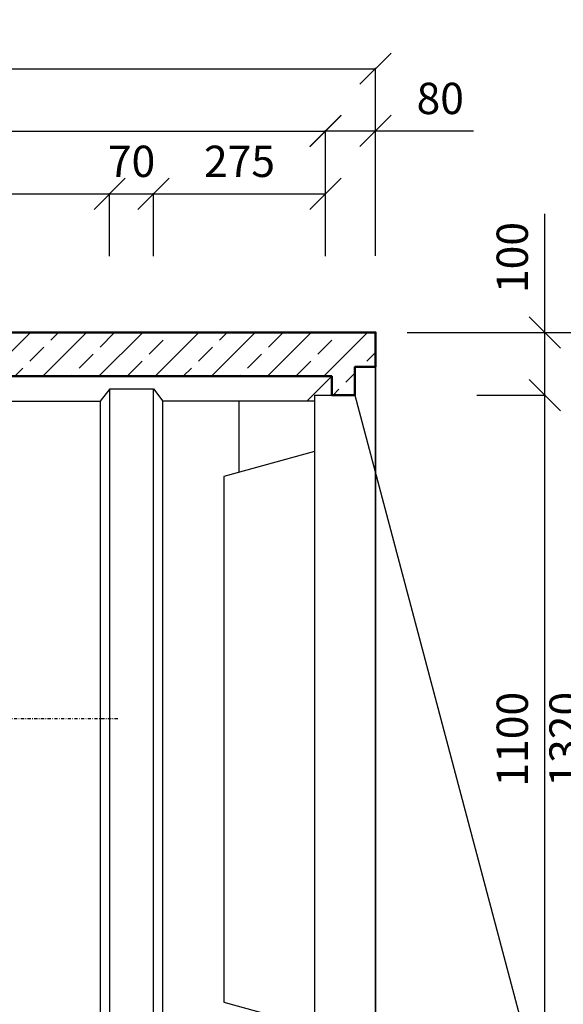
# Model space of a CAD drawing. Units: millimetres. Extents: x -54524 to -48684, y 5893 to 11275.
# Drawn here: x -51620 to -50751, y 9702 to 11275 of the extents above; entities that cross this region are included whole.
import ezdxf

# ---------------------------------------------------------------- set-up
doc = ezdxf.new("R2010")
doc.units = ezdxf.units.MM
doc.linetypes.add('AUSGEZOGEN', pattern=[0])
doc.linetypes.add('CERCHOVANA', pattern=[10.7, 5, -2.5, 0.7, -2.5])
doc.layers.add('Dispozícia', color=7, linetype='Continuous', lineweight=13)
doc.layers.add('XR$1$Allgemein03', color=7, linetype='AUSGEZOGEN', lineweight=35)
doc.layers.add('TOHn_630_kVA', color=4, linetype='Continuous')
doc.styles.get("Standard").update_dxf_attribs({"font": 'times.ttf', "height": 50})
doc.dimstyles.new('ISO-25', dxfattribs={"dimtxt": 50, "dimasz": 50, "dimexe": 1.25, "dimexo": 0.625, "dimgap": 20, "dimtad": 1, "dimtxsty": 'Standard', "dimblk": 'OBLIQUE', "dimcen": 2.5, "dimadec": 0, "dimazin": 0, "dimtfac": 1, "dimtmove": 0, "dimatfit": 3, "dimldrblk": 'OBLIQUE', "dimfxl": 1, "dimarcsym": 0})

# ---------------------------------------------------------------- blocks, each defined once
blk = doc.blocks.new('_Oblique')
at = {"color": 0, "linetype": 'ByBlock', "lineweight": -2}
blk.add_line((-0.5, -0.5), (0.5, 0.5), dxfattribs=at)
blk = doc.blocks.new('*D38')
at = {"layer": 'Defpoints', "color": 0, "lineweight": 0, "transparency": 16777216}
for p in [(-51001, 10775.2), (-51001, 9475.2), (-50608.2, 9475.2)]:
    blk.add_point(p, dxfattribs=at)
at = {"layer": 'Dispozícia', "color": 0, "lineweight": -2, "transparency": 16777216}
for p, q in [((-51000.3, 10775.2), (-50606.9, 10775.2)), ((-50608.2, 10775.2), (-50608.2, 9475.2)), ((-51000.3, 9475.2), (-50606.9, 9475.2))]:
    blk.add_line(p, q, dxfattribs=at)
at = {"layer": 'Dispozícia', "color": 0, "lineweight": -2, "transparency": 16777216, "xscale": 50, "yscale": 50, "zscale": 50}
for p, rotation in [((-50608.2, 10775.2), 90), ((-50608.2, 9475.2), 270)]:
    blk.add_blockref('_Oblique', p, dxfattribs=dict(at, rotation=rotation))
at = {"layer": 'Dispozícia', "color": 0, "transparency": 16777216, "insert": (-50653.6, 10125.2), "char_height": 50, "attachment_point": 5, "rotation": 90}
blk.add_mtext('1300', dxfattribs=at)
blk = doc.blocks.new('*D39')
at = {"layer": 'Defpoints', "color": 0, "lineweight": 0, "transparency": 16777216}
for p in [(-50889.2, 10675.2), (-50780.5, 10675.2), (-50889.8, 9575.2)]:
    blk.add_point(p, dxfattribs=at)
at = {"layer": 'Dispozícia', "color": 0, "lineweight": -2, "transparency": 16777216}
for p, q in [((-50888.6, 10675.2), (-50779.3, 10675.2)), ((-50780.5, 9575.2), (-50780.5, 10675.2)), ((-50889.2, 9575.2), (-50779.3, 9575.2))]:
    blk.add_line(p, q, dxfattribs=at)
at = {"layer": 'Dispozícia', "color": 0, "lineweight": -2, "transparency": 16777216, "xscale": 50, "yscale": 50, "zscale": 50}
for p, rotation in [((-50780.5, 10675.2), 90), ((-50780.5, 9575.2), 270)]:
    blk.add_blockref('_Oblique', p, dxfattribs=dict(at, rotation=rotation))
at = {"layer": 'Dispozícia', "color": 0, "transparency": 16777216, "insert": (-50826, 10125.2), "char_height": 50, "attachment_point": 5, "rotation": 90}
blk.add_mtext('1100', dxfattribs=at)
blk = doc.blocks.new('*D45')
at = {"layer": 'Defpoints', "color": 0, "lineweight": 0, "transparency": 16777216}
for p in [(-51476, 10996.6), (-53076, 10896.6), (-51476, 10896.6)]:
    blk.add_point(p, dxfattribs=at)
at = {"layer": 'Dispozícia', "color": 0, "lineweight": -2, "transparency": 16777216}
for p, q in [((-53076, 10897.2), (-53076, 10997.8)), ((-53076, 10996.6), (-51476, 10996.6)), ((-51476, 10897.2), (-51476, 10997.8))]:
    blk.add_line(p, q, dxfattribs=at)
at = {"layer": 'Dispozícia', "color": 0, "lineweight": -2, "transparency": 16777216, "xscale": 50, "yscale": 50, "zscale": 50, "rotation": 180}
blk.add_blockref('_Oblique', (-53076, 10996.6), dxfattribs=at)
at = {"layer": 'Dispozícia', "color": 0, "lineweight": -2, "transparency": 16777216, "xscale": 50, "yscale": 50, "zscale": 50}
blk.add_blockref('_Oblique', (-51476, 10996.6), dxfattribs=at)
at = {"layer": 'Dispozícia', "color": 0, "transparency": 16777216, "insert": (-52276, 11042), "char_height": 50, "attachment_point": 5}
blk.add_mtext('1600', dxfattribs=at)
blk = doc.blocks.new('*D46')
at = {"layer": 'Defpoints', "color": 0, "lineweight": 0, "transparency": 16777216}
for p in [(-51131, 11096.6), (-53871, 10897.8), (-51131, 10896.6)]:
    blk.add_point(p, dxfattribs=at)
at = {"layer": 'Dispozícia', "color": 0, "lineweight": -2, "transparency": 16777216}
for p, q in [((-53871, 10898.4), (-53871, 11097.8)), ((-53871, 11096.6), (-51131, 11096.6)), ((-51131, 10897.2), (-51131, 11097.8))]:
    blk.add_line(p, q, dxfattribs=at)
at = {"layer": 'Dispozícia', "color": 0, "lineweight": -2, "transparency": 16777216, "xscale": 50, "yscale": 50, "zscale": 50, "rotation": 180}
blk.add_blockref('_Oblique', (-53871, 11096.6), dxfattribs=at)
at = {"layer": 'Dispozícia', "color": 0, "lineweight": -2, "transparency": 16777216, "xscale": 50, "yscale": 50, "zscale": 50}
blk.add_blockref('_Oblique', (-51131, 11096.6), dxfattribs=at)
at = {"layer": 'Dispozícia', "color": 0, "transparency": 16777216, "insert": (-52501, 11142.1), "char_height": 50, "attachment_point": 5}
blk.add_mtext('2740', dxfattribs=at)
blk = doc.blocks.new('*D47')
at = {"layer": 'Defpoints', "color": 0, "lineweight": 0, "transparency": 16777216}
for p in [(-51051, 11097.2), (-51131, 10897.2), (-51051, 10897.2)]:
    blk.add_point(p, dxfattribs=at)
at = {"layer": 'Dispozícia', "color": 0, "lineweight": -2, "transparency": 16777216}
for p, q in [((-51131, 10897.8), (-51131, 11098.4)), ((-51131, 11097.2), (-51051, 11097.2)), ((-51051, 10897.8), (-51051, 11098.4)), ((-51051, 11097.2), (-50894.2, 11097.2))]:
    blk.add_line(p, q, dxfattribs=at)
at = {"layer": 'Dispozícia', "color": 0, "lineweight": -2, "transparency": 16777216, "xscale": 50, "yscale": 50, "zscale": 50, "rotation": 180}
blk.add_blockref('_Oblique', (-51131, 11097.2), dxfattribs=at)
at = {"layer": 'Dispozícia', "color": 0, "lineweight": -2, "transparency": 16777216, "xscale": 50, "yscale": 50, "zscale": 50}
blk.add_blockref('_Oblique', (-51051, 11097.2), dxfattribs=at)
at = {"layer": 'Dispozícia', "color": 0, "transparency": 16777216, "insert": (-50947.6, 11142.6), "char_height": 50, "attachment_point": 5}
blk.add_mtext('80', dxfattribs=at)
blk = doc.blocks.new('*D49')
at = {"layer": 'Defpoints', "color": 0, "lineweight": 0, "transparency": 16777216}
for p in [(-51051, 11196.6), (-53951, 10897.2), (-51051, 10897.2)]:
    blk.add_point(p, dxfattribs=at)
at = {"layer": 'Dispozícia', "color": 0, "lineweight": -2, "transparency": 16777216}
for p, q in [((-53951, 10897.8), (-53951, 11197.8)), ((-53951, 11196.6), (-51051, 11196.6)), ((-51051, 10897.8), (-51051, 11197.8))]:
    blk.add_line(p, q, dxfattribs=at)
at = {"layer": 'Dispozícia', "color": 0, "lineweight": -2, "transparency": 16777216, "xscale": 50, "yscale": 50, "zscale": 50, "rotation": 180}
blk.add_blockref('_Oblique', (-53951, 11196.6), dxfattribs=at)
at = {"layer": 'Dispozícia', "color": 0, "lineweight": -2, "transparency": 16777216, "xscale": 50, "yscale": 50, "zscale": 50}
blk.add_blockref('_Oblique', (-51051, 11196.6), dxfattribs=at)
at = {"layer": 'Dispozícia', "color": 0, "transparency": 16777216, "insert": (-52501, 11242.1), "char_height": 50, "attachment_point": 5}
blk.add_mtext('2900', dxfattribs=at)
blk = doc.blocks.new('*D50')
at = {"layer": 'Defpoints', "color": 0, "lineweight": 0, "transparency": 16777216}
for p in [(-51001, 10775.2), (-50780.5, 10775.2), (-50889.8, 10675.2)]:
    blk.add_point(p, dxfattribs=at)
at = {"layer": 'Dispozícia', "color": 0, "lineweight": -2, "transparency": 16777216}
for p, q in [((-50780.5, 10775.2), (-50780.5, 10964.6)), ((-51000.3, 10775.2), (-50779.3, 10775.2)), ((-50780.5, 10675.2), (-50780.5, 10775.2)), ((-50889.2, 10675.2), (-50779.3, 10675.2))]:
    blk.add_line(p, q, dxfattribs=at)
at = {"layer": 'Dispozícia', "color": 0, "lineweight": -2, "transparency": 16777216, "xscale": 50, "yscale": 50, "zscale": 50}
for p, rotation in [((-50780.5, 10775.2), 90), ((-50780.5, 10675.2), 270)]:
    blk.add_blockref('_Oblique', p, dxfattribs=dict(at, rotation=rotation))
at = {"layer": 'Dispozícia', "color": 0, "transparency": 16777216, "insert": (-50826, 10894.9), "char_height": 50, "attachment_point": 5, "rotation": 90}
blk.add_mtext('100', dxfattribs=at)
blk = doc.blocks.new('*D51')
at = {"layer": 'Defpoints', "color": 0, "lineweight": 0, "transparency": 16777216}
for p in [(-51131, 10996.6), (-51406, 10896.6), (-51131, 10897.8)]:
    blk.add_point(p, dxfattribs=at)
at = {"layer": 'Dispozícia', "color": 0, "lineweight": -2, "transparency": 16777216}
for p, q in [((-51406, 10897.2), (-51406, 10997.8)), ((-51406, 10996.6), (-51131, 10996.6)), ((-51131, 10898.4), (-51131, 10997.8))]:
    blk.add_line(p, q, dxfattribs=at)
at = {"layer": 'Dispozícia', "color": 0, "lineweight": -2, "transparency": 16777216, "xscale": 50, "yscale": 50, "zscale": 50, "rotation": 180}
blk.add_blockref('_Oblique', (-51406, 10996.6), dxfattribs=at)
at = {"layer": 'Dispozícia', "color": 0, "lineweight": -2, "transparency": 16777216, "xscale": 50, "yscale": 50, "zscale": 50}
blk.add_blockref('_Oblique', (-51131, 10996.6), dxfattribs=at)
at = {"layer": 'Dispozícia', "color": 0, "transparency": 16777216, "insert": (-51268.5, 11042.1), "char_height": 50, "attachment_point": 5}
blk.add_mtext('275', dxfattribs=at)
blk = doc.blocks.new('*D60')
at = {"layer": 'Defpoints', "color": 0, "lineweight": 0, "transparency": 16777216}
for p in [(-51406, 10996.6), (-51476, 10896.6), (-51406, 10897.2)]:
    blk.add_point(p, dxfattribs=at)
at = {"layer": 'Dispozícia', "color": 0, "lineweight": -2, "transparency": 16777216}
for p, q in [((-51476, 10897.2), (-51476, 10997.8)), ((-51476, 10996.6), (-51406, 10996.6)), ((-51406, 10897.8), (-51406, 10997.8))]:
    blk.add_line(p, q, dxfattribs=at)
at = {"layer": 'Dispozícia', "color": 0, "lineweight": -2, "transparency": 16777216, "xscale": 50, "yscale": 50, "zscale": 50, "rotation": 180}
blk.add_blockref('_Oblique', (-51476, 10996.6), dxfattribs=at)
at = {"layer": 'Dispozícia', "color": 0, "lineweight": -2, "transparency": 16777216, "xscale": 50, "yscale": 50, "zscale": 50}
blk.add_blockref('_Oblique', (-51406, 10996.6), dxfattribs=at)
at = {"layer": 'Dispozícia', "color": 0, "transparency": 16777216, "insert": (-51441, 11042.1), "char_height": 50, "attachment_point": 5}
blk.add_mtext('70', dxfattribs=at)

msp = doc.modelspace()

# ---------------------------------------------------------------- hatches: boundary and pattern name
h = msp.add_hatch()
h.set_pattern_fill('ANSI33', color=256, scale=10)
h.set_pattern_definition([(45, (-55420.2, 15578.705), (-44.9013, 44.9013), []), (45, (-55375.296, 15578.705), (-44.9013, 44.9013), [31.75, -15.875])])
h.paths.add_polyline_path([(-51050.958, 10720.173), (-51050.958, 10775.173), (-53950.958, 10775.173), (-53950.958, 10720.173), (-53917.958, 10720.173), (-53917.958, 10675.173), (-53880.958, 10675.173), (-53880.958, 10705.173), (-51120.958, 10705.173), (-51120.958, 10675.173), (-51083.958, 10675.173), (-51083.958, 10720.173)])

# ---------------------------------------------------------------- linework, layer by layer
for p, q in [((-51160.958, 10665.173), (-51120.958, 10705.173)), ((-51475.958, 10685.173), (-51490.958, 10665.173)), ((-51475.958, 9565.173), (-51475.958, 10685.173)), ((-51475.958, 10685.173), (-51405.958, 10685.173)), ((-51405.958, 9565.173), (-51405.958, 10685.173)), ((-51405.958, 10685.173), (-51390.958, 10665.173)), ((-51148.758, 10675.173), (-51083.958, 10675.173)), ((-51148.758, 10675.173), (-51148.758, 9575.173)), ((-51083.958, 10675.173), (-50801.956, 9612.64)), ((-53060.958, 10665.173), (-51490.958, 10665.173)), ((-51490.958, 10665.173), (-51490.958, 9585.173)), ((-51390.958, 9585.173), (-51390.958, 10665.173)), ((-51148.758, 10665.173), (-51390.958, 10665.173)), ((-51268.758, 10552.069), (-51268.758, 10665.173)), ((-51148.758, 10665.173), (-51148.758, 9585.173)), ((-51293.758, 10545.173), (-51293.758, 9705.173))]:
    msp.add_line(p, q)
at = {"lineweight": 50}
msp.add_lwpolyline([(-51050.958, 10720.173), (-51050.958, 10775.173), (-53950.958, 10775.173), (-53950.958, 10720.173), (-53917.958, 10720.173), (-53917.958, 10675.173), (-53880.958, 10675.173), (-53880.958, 10705.173), (-51120.958, 10705.173), (-51120.958, 10675.173), (-51083.958, 10675.173), (-51083.958, 10720.173), (-51050.958, 10720.173)], dxfattribs=at)
msp.add_lwpolyline([(-51148.758, 10585.173), (-51293.758, 10545.173), (-51293.758, 9705.173), (-51148.758, 9665.173)])
at = {"layer": 'TOHn_630_kVA', "color": 6, "linetype": 'CERCHOVANA'}
msp.add_line((-51463.097, 10157.809), (-52962.1, 10157.809), dxfattribs=at)
at = {"layer": 'XR$1$Allgemein03'}
for p, q in [((-51050.958, 10775.173), (-53950.958, 10775.173)), ((-51050.958, 9475.173), (-51050.958, 10775.173))]:
    msp.add_line(p, q, dxfattribs=at)

# ---------------------------------------------------------------- texts
at = {"layer": 'Dispozícia', "insert": (-50741.686, 10125.173), "char_height": 50, "attachment_point": 5, "rotation": 90}
msp.add_mtext('1320', dxfattribs=at)

# ---------------------------------------------------------------- dimensions: what is measured, and where the dimension line sits
at = {"layer": 'Dispozícia'}
for base, p1, p2, picture, middle in [((-51050.958, 11196.562), (-53950.958, 10897.187), (-51050.958, 10897.187), '*D49', (-52500.958, 11242.067)), ((-51130.958, 11096.562), (-53870.958, 10897.812), (-51130.958, 10896.562), '*D46', (-52500.958, 11142.067)), ((-51050.958, 11097.187), (-51130.958, 10897.187), (-51050.958, 10897.187), '*D47', (-50947.594, 11142.62)), ((-51475.958, 10996.562), (-53075.958, 10896.562), (-51475.958, 10896.562), '*D45', (-52275.958, 11041.995)), ((-51130.958, 10996.562), (-51405.958, 10896.562), (-51130.958, 10897.812), '*D51', (-51268.458, 11042.067))]:
    dim = msp.add_linear_dim(base=base, p1=p1, p2=p2, dimstyle='ISO-25', dxfattribs=at)
    dim.commit()
    dim.dimension.update_dxf_attribs({"geometry": picture, "text_midpoint": middle})
dim = msp.add_linear_dim(base=(-51405.958, 10996.562), p1=(-51475.958, 10896.562), p2=(-51405.958, 10897.187), dimstyle='ISO-25', dxfattribs=at)
dim.commit()
dim.dimension.update_dxf_attribs({"geometry": '*D60', "text_midpoint": (-51440.958, 10996.562), "dimtype": 160})
for base, p1, p2, angle, picture, middle in [((-50780.528, 10775.173), (-50889.805, 10675.173), (-51000.958, 10775.173), 270, '*D50', (-50825.96, 10894.902)), ((-50608.179, 9475.173), (-51000.958, 10775.173), (-51000.958, 9475.173), 90, '*D38', (-50653.611, 10125.173)), ((-50780.528, 10675.173), (-50889.805, 9575.173), (-50889.18, 10675.173), 90, '*D39', (-50825.96, 10125.173))]:
    dim = msp.add_linear_dim(base=base, p1=p1, p2=p2, angle=angle, dimstyle='ISO-25', dxfattribs=at)
    dim.commit()
    dim.dimension.update_dxf_attribs({"geometry": picture, "text_midpoint": middle})

doc.saveas('drawing.dxf')
